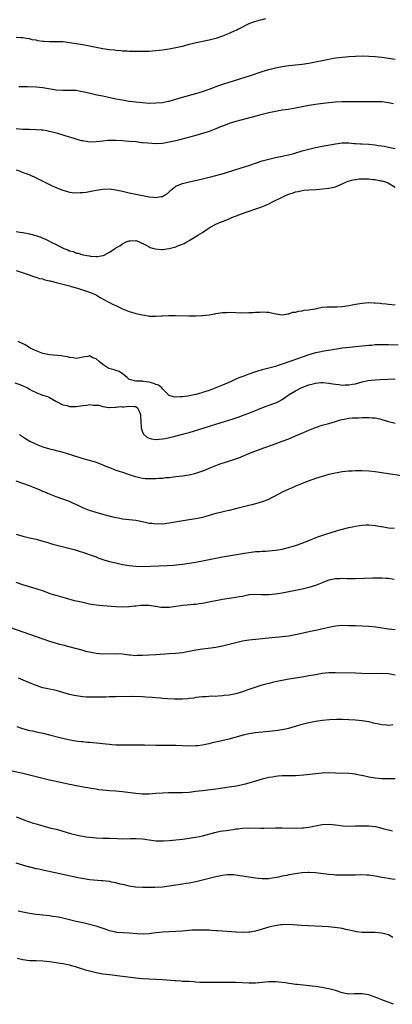
# Model space of a CAD drawing. Units: inches. Extents: x 2616000 to 2619000, y 1518000 to 1521000.
# Drawn here: x 2617098 to 2617210, y 1518718 to 1519014 of the extents above; entities that cross this region are included whole.
import ezdxf

# ---------------------------------------------------------------- set-up
doc = ezdxf.new("R2010")
doc.units = ezdxf.units.IN
doc.header["$MEASUREMENT"] = 0
doc.layers.add('LD26161518_10ft', color=102, linetype='Continuous')

msp = doc.modelspace()

# ---------------------------------------------------------------- linework, layer by layer
at = {"layer": 'LD26161518_10ft'}
for points, elevation in [([(2617171.94, 1519014.06), (2617171, 1519013.8), (2617170.38, 1519013.62), (2617169, 1519013.31), (2617168.03, 1519013), (2617167, 1519012.61), (2617163.83, 1519011), (2617163.3, 1519010.7), (2617162.22, 1519010.22), (2617161, 1519009.64), (2617159, 1519008.84), (2617157, 1519008.17), (2617155, 1519007.64), (2617151.14, 1519006.86), (2617149.53, 1519006.47), (2617149, 1519006.32), (2617147.95, 1519006.05), (2617147, 1519005.77), (2617145, 1519005.32), (2617143, 1519004.97), (2617141, 1519004.65), (2617139, 1519004.39), (2617137, 1519004.26), (2617135, 1519004.25), (2617132.28, 1519004.28), (2617131, 1519004.28), (2617130.32, 1519004.32), (2617129, 1519004.35), (2617128.42, 1519004.42), (2617127, 1519004.51), (2617126.59, 1519004.59), (2617125, 1519004.77), (2617123, 1519005.07), (2617121, 1519005.44), (2617117, 1519006.21), (2617115, 1519006.57), (2617113, 1519006.88), (2617111, 1519007.11), (2617109, 1519007.19), (2617107, 1519007.18), (2617105.25, 1519007.25), (2617105, 1519007.28), (2617103.48, 1519007.48), (2617103, 1519007.61), (2617101.79, 1519007.79), (2617101, 1519008.03), (2617100.12, 1519008.12), (2617099, 1519008.33), (2617098.39, 1519008.39), (2617097, 1519008.48)], 8030), ([(2617097.75, 1518993.75), (2617100.31, 1518993.69), (2617103, 1518993.57), (2617105, 1518993.37), (2617109, 1518992.73), (2617111, 1518992.6), (2617113, 1518992.63), (2617115, 1518992.56), (2617116.33, 1518992.33), (2617117, 1518992.2), (2617119.59, 1518991.59), (2617121.23, 1518991.23), (2617123, 1518990.88), (2617127, 1518990.03), (2617129, 1518989.65), (2617131, 1518989.33), (2617133, 1518989.05), (2617135, 1518988.85), (2617137, 1518988.74), (2617139, 1518988.75), (2617141, 1518988.94), (2617142.7, 1518989.3), (2617143, 1518989.34), (2617144.3, 1518989.7), (2617145, 1518989.87), (2617147, 1518990.45), (2617151, 1518991.63), (2617153, 1518992.25), (2617155, 1518992.93), (2617157.95, 1518994.05), (2617159.45, 1518994.55), (2617167.42, 1518997), (2617171, 1518998.18), (2617173, 1518998.79), (2617175, 1518999.33), (2617177, 1518999.77), (2617179, 1519000.07), (2617183, 1519000.45), (2617185, 1519000.72), (2617187, 1519001.08), (2617191, 1519001.93), (2617191.9, 1519002.1), (2617193, 1519002.3), (2617195, 1519002.57), (2617197, 1519002.76), (2617199, 1519002.88), (2617201, 1519002.93), (2617203, 1519002.88), (2617205, 1519002.74), (2617207, 1519002.52), (2617209, 1519002.28), (2617211, 1519001.98)], 8040), ([(2617210.45, 1518988.45), (2617209, 1518988.79), (2617207, 1518989.05), (2617204.87, 1518989.13), (2617200.92, 1518989.08), (2617197, 1518989.1), (2617195, 1518989.08), (2617192.98, 1518988.98), (2617191, 1518988.79), (2617188.51, 1518988.51), (2617187, 1518988.33), (2617185, 1518988.01), (2617181, 1518987.2), (2617178.82, 1518986.82), (2617177, 1518986.54), (2617175, 1518986.18), (2617173, 1518985.74), (2617171, 1518985.26), (2617166.01, 1518984.01), (2617163, 1518983.22), (2617161, 1518982.58), (2617159.88, 1518982.12), (2617159, 1518981.78), (2617158.46, 1518981.54), (2617157, 1518980.92), (2617155, 1518980.14), (2617153, 1518979.52), (2617151.02, 1518978.98), (2617145, 1518977.4), (2617143, 1518976.91), (2617141, 1518976.56), (2617139, 1518976.45), (2617136.61, 1518976.61), (2617135, 1518976.79), (2617134.8, 1518976.8), (2617132.99, 1518977.01), (2617131, 1518977.18), (2617129, 1518977.34), (2617127, 1518977.44), (2617124.56, 1518977.44), (2617123, 1518977.3), (2617121.07, 1518977.07), (2617119, 1518976.99), (2617117, 1518977.31), (2617116.6, 1518977.4), (2617115, 1518977.86), (2617114.15, 1518978.15), (2617113, 1518978.45), (2617109.52, 1518979.52), (2617107, 1518980.2), (2617106.33, 1518980.33), (2617105, 1518980.56), (2617104.6, 1518980.6), (2617103, 1518980.71), (2617101, 1518980.73), (2617099, 1518980.79), (2617097, 1518980.97)], 8050), ([(2617097, 1518968.64), (2617098.2, 1518968.2), (2617099, 1518967.86), (2617099.65, 1518967.65), (2617101.11, 1518967.11), (2617103, 1518966.27), (2617107.85, 1518963.85), (2617109.21, 1518963.21), (2617109.69, 1518963), (2617111, 1518962.47), (2617111.7, 1518962.29), (2617113, 1518961.91), (2617113.77, 1518961.77), (2617115, 1518961.68), (2617116.23, 1518961.77), (2617117, 1518961.77), (2617118.04, 1518961.96), (2617119, 1518962.09), (2617121, 1518962.51), (2617123, 1518962.84), (2617125, 1518962.9), (2617127, 1518962.64), (2617129, 1518962.2), (2617131, 1518961.73), (2617133, 1518961.29), (2617135, 1518960.9), (2617137, 1518960.54), (2617138.4, 1518960.4), (2617139, 1518960.32), (2617140.61, 1518960.61), (2617141, 1518960.65), (2617141.62, 1518961), (2617142.45, 1518961.55), (2617143.52, 1518962.48), (2617145, 1518963.71), (2617146.2, 1518964.2), (2617147, 1518964.57), (2617149, 1518965.07), (2617152.24, 1518965.76), (2617155, 1518966.38), (2617155.49, 1518966.51), (2617157, 1518966.88), (2617159.65, 1518967.65), (2617163, 1518968.73), (2617167, 1518969.93), (2617171, 1518971.31), (2617173, 1518971.87), (2617175, 1518972.31), (2617177, 1518972.72), (2617178.86, 1518973.14), (2617180.44, 1518973.56), (2617183, 1518974.32), (2617185, 1518974.87), (2617187, 1518975.34), (2617189, 1518975.74), (2617193, 1518976.49), (2617195, 1518976.74), (2617196.72, 1518976.72), (2617197, 1518976.74), (2617198.6, 1518976.6), (2617199, 1518976.59), (2617200.49, 1518976.49), (2617201, 1518976.47), (2617203, 1518976.34), (2617205, 1518976.13), (2617206, 1518975.99), (2617207.72, 1518975.72), (2617209, 1518975.47), (2617211, 1518975.01)], 8060), ([(2617097, 1518950.09), (2617098.09, 1518949.91), (2617099, 1518949.78), (2617100.54, 1518949.46), (2617101, 1518949.38), (2617102.86, 1518948.86), (2617104.35, 1518948.35), (2617105, 1518948.08), (2617105.79, 1518947.79), (2617107, 1518947.16), (2617107.12, 1518947.12), (2617107.34, 1518947), (2617109, 1518946.2), (2617110.75, 1518945.25), (2617111.31, 1518945), (2617112.55, 1518944.55), (2617113, 1518944.27), (2617114.07, 1518944.07), (2617115, 1518943.6), (2617115.58, 1518943.58), (2617117, 1518943.03), (2617119, 1518942.73), (2617119.37, 1518942.63), (2617121, 1518942.6), (2617121.46, 1518942.54), (2617123, 1518942.85), (2617123.14, 1518942.86), (2617123.46, 1518943), (2617125, 1518943.84), (2617126.76, 1518945), (2617127, 1518945.12), (2617128.2, 1518945.8), (2617129, 1518946.34), (2617130.1, 1518947), (2617131, 1518947.31), (2617131.29, 1518947.29), (2617133, 1518947.35), (2617133.24, 1518947.24), (2617133.99, 1518947), (2617135.91, 1518946.09), (2617137, 1518945.44), (2617137.29, 1518945.29), (2617138.4, 1518945), (2617138.83, 1518944.83), (2617140.68, 1518944.68), (2617141, 1518944.68), (2617143, 1518945.01), (2617144.61, 1518945.39), (2617145, 1518945.5), (2617145.85, 1518945.85), (2617147, 1518946.27), (2617147.5, 1518946.5), (2617148.31, 1518947), (2617149, 1518947.36), (2617151, 1518948.56), (2617151.64, 1518949), (2617153, 1518949.83), (2617153.71, 1518950.29), (2617154.71, 1518951), (2617155, 1518951.17), (2617157, 1518952.25), (2617158.66, 1518953), (2617159, 1518953.14), (2617160.36, 1518953.64), (2617162.58, 1518954.58), (2617163.2, 1518954.8), (2617163.62, 1518955), (2617165, 1518955.53), (2617165.82, 1518955.82), (2617170.58, 1518957.42), (2617172.02, 1518957.98), (2617173.38, 1518958.62), (2617174.06, 1518959), (2617177, 1518960.45), (2617178.19, 1518961), (2617179, 1518961.33), (2617180.24, 1518961.76), (2617181, 1518961.99), (2617181.84, 1518962.16), (2617183, 1518962.43), (2617183.53, 1518962.47), (2617185, 1518962.63), (2617187.25, 1518962.75), (2617189.12, 1518962.88), (2617191, 1518963.09), (2617193, 1518963.56), (2617195, 1518964.4), (2617196.33, 1518965), (2617196.81, 1518965.19), (2617198.37, 1518965.63), (2617199, 1518965.75), (2617200.11, 1518965.89), (2617201, 1518965.96), (2617203, 1518965.91), (2617204.25, 1518965.75), (2617205, 1518965.7), (2617206.63, 1518965.37), (2617207, 1518965.33), (2617208.06, 1518965), (2617208.73, 1518964.73), (2617209, 1518964.59), (2617209.99, 1518963.99), (2617211, 1518963.43)], 8070), ([(2617097, 1518938.32), (2617100.92, 1518937), (2617102.46, 1518936.46), (2617103, 1518936.32), (2617103.99, 1518935.99), (2617105, 1518935.8), (2617105.59, 1518935.59), (2617107, 1518935.28), (2617107.21, 1518935.21), (2617109, 1518934.73), (2617113, 1518933.74), (2617113.55, 1518933.55), (2617115.47, 1518933), (2617116.59, 1518932.59), (2617118.12, 1518932.12), (2617119, 1518931.87), (2617121, 1518931.05), (2617122.2, 1518930.2), (2617124.47, 1518929), (2617124.8, 1518928.8), (2617125, 1518928.72), (2617126.15, 1518928.15), (2617127, 1518927.78), (2617129, 1518926.86), (2617131, 1518926.03), (2617132.37, 1518925.63), (2617133, 1518925.41), (2617134.96, 1518924.96), (2617136.67, 1518924.67), (2617137, 1518924.64), (2617139, 1518924.57), (2617140.67, 1518924.67), (2617141, 1518924.66), (2617142.79, 1518924.79), (2617143, 1518924.78), (2617144.81, 1518924.81), (2617149, 1518924.69), (2617151, 1518924.7), (2617152.79, 1518924.79), (2617153, 1518924.78), (2617154.99, 1518925.01), (2617156.69, 1518925.31), (2617157, 1518925.39), (2617159, 1518925.69), (2617160.24, 1518925.76), (2617161, 1518925.77), (2617163, 1518925.73), (2617164.35, 1518925.65), (2617165, 1518925.68), (2617166.37, 1518925.63), (2617167, 1518925.71), (2617168.29, 1518925.71), (2617169, 1518925.82), (2617170.19, 1518925.81), (2617171, 1518925.92), (2617172.23, 1518925.77), (2617173, 1518925.79), (2617174.61, 1518925.4), (2617177, 1518925.02), (2617178.67, 1518925.33), (2617179, 1518925.31), (2617180.21, 1518925.79), (2617181, 1518925.83), (2617181.87, 1518926.13), (2617183, 1518926.22), (2617183.63, 1518926.37), (2617185, 1518926.5), (2617185.41, 1518926.59), (2617187, 1518926.86), (2617187.72, 1518927), (2617189, 1518927.29), (2617190.55, 1518927.45), (2617191, 1518927.45), (2617191.42, 1518927.42), (2617193.39, 1518927.39), (2617195, 1518927.48), (2617197, 1518927.81), (2617199, 1518928.23), (2617201, 1518928.57), (2617203, 1518928.7), (2617204.62, 1518928.62), (2617205, 1518928.62), (2617206.47, 1518928.47), (2617207, 1518928.44), (2617208.3, 1518928.3), (2617209, 1518928.24), (2617211, 1518927.98)], 8080), ([(2617211.9, 1518915.9), (2617209, 1518916.01), (2617208, 1518916), (2617207, 1518916.03), (2617205.96, 1518915.96), (2617205, 1518915.95), (2617203.83, 1518915.83), (2617203, 1518915.78), (2617199, 1518915.37), (2617197.2, 1518915.2), (2617195, 1518914.96), (2617193.3, 1518914.7), (2617191.6, 1518914.4), (2617190.2, 1518914.2), (2617189, 1518913.99), (2617188.19, 1518913.81), (2617187, 1518913.58), (2617185, 1518912.97), (2617183, 1518912.3), (2617181.87, 1518911.87), (2617179, 1518910.84), (2617177.6, 1518910.4), (2617177, 1518910.15), (2617176.1, 1518909.9), (2617175, 1518909.51), (2617171, 1518908.44), (2617169, 1518907.87), (2617167, 1518907.2), (2617165.41, 1518906.59), (2617163.98, 1518906.02), (2617163, 1518905.61), (2617161.68, 1518905), (2617159, 1518903.82), (2617157.02, 1518903), (2617155, 1518902.28), (2617153, 1518901.61), (2617152.51, 1518901.49), (2617151, 1518901.04), (2617149, 1518900.63), (2617148.56, 1518900.56), (2617147, 1518900.37), (2617146.31, 1518900.31), (2617145, 1518900.28), (2617144.34, 1518900.34), (2617143, 1518900.73), (2617142.82, 1518900.82), (2617142.67, 1518901), (2617141, 1518902.7), (2617140.78, 1518903), (2617139.83, 1518903.83), (2617139, 1518904.1), (2617138.39, 1518904.39), (2617137, 1518904.72), (2617135.14, 1518905), (2617134.96, 1518905.04), (2617133, 1518905.04), (2617131, 1518905.53), (2617130.27, 1518906.27), (2617129.31, 1518907), (2617129.16, 1518907.16), (2617129, 1518907.25), (2617128, 1518908), (2617127, 1518908.3), (2617126.43, 1518908.43), (2617124.83, 1518908.83), (2617123, 1518910.06), (2617121.96, 1518911), (2617121, 1518911.82), (2617120.07, 1518912.07), (2617119, 1518912.66), (2617118.5, 1518912.5), (2617117, 1518912.27), (2617116.1, 1518912.1), (2617115, 1518911.83), (2617114.09, 1518912.09), (2617113, 1518912.17), (2617112.38, 1518912.38), (2617111, 1518912.59), (2617110.66, 1518912.66), (2617107, 1518913), (2617105, 1518913.41), (2617103, 1518914.14), (2617101.23, 1518915), (2617099.85, 1518915.85), (2617097.56, 1518917)], 8090), ([(2617096.55, 1518904.55), (2617098.05, 1518904.06), (2617099.48, 1518903.48), (2617100.42, 1518903), (2617101, 1518902.69), (2617101.72, 1518902.28), (2617103, 1518901.61), (2617104.89, 1518900.89), (2617105, 1518900.82), (2617106.42, 1518900.42), (2617107, 1518900.11), (2617108.93, 1518899), (2617111, 1518897.97), (2617112.27, 1518897.73), (2617113, 1518897.48), (2617113.43, 1518897.43), (2617115, 1518897.44), (2617117, 1518897.72), (2617118.16, 1518897.84), (2617119, 1518898.01), (2617120.14, 1518897.86), (2617121, 1518897.88), (2617121.81, 1518897.81), (2617123, 1518897.42), (2617124.84, 1518897.16), (2617125, 1518897.15), (2617126.75, 1518897.25), (2617127, 1518897.21), (2617128.55, 1518897.45), (2617129, 1518897.37), (2617129.37, 1518897.37), (2617131, 1518897.57), (2617132.61, 1518897.39), (2617133, 1518897.4), (2617133.49, 1518897), (2617134, 1518896), (2617134.33, 1518895), (2617134.39, 1518894.39), (2617134.49, 1518893), (2617134.56, 1518891), (2617135, 1518889.67), (2617135.37, 1518889), (2617136.24, 1518888.24), (2617137, 1518887.88), (2617137.7, 1518887.7), (2617139, 1518887.49), (2617141, 1518887.66), (2617141.83, 1518887.83), (2617144.43, 1518888.43), (2617147, 1518889.06), (2617149, 1518889.58), (2617151.62, 1518890.38), (2617155.71, 1518891.71), (2617162.24, 1518893.76), (2617163.74, 1518894.26), (2617165, 1518894.71), (2617167.76, 1518895.76), (2617170.9, 1518897), (2617173.91, 1518898.09), (2617175.34, 1518898.66), (2617177, 1518899.56), (2617179.06, 1518901), (2617181, 1518902.17), (2617181.57, 1518902.43), (2617182.69, 1518903), (2617183.24, 1518903.24), (2617185, 1518903.91), (2617186.3, 1518904.3), (2617187, 1518904.49), (2617188.62, 1518904.62), (2617189, 1518904.66), (2617189.35, 1518904.65), (2617191, 1518904.46), (2617192.22, 1518904.22), (2617193, 1518904.11), (2617194.01, 1518904.01), (2617195, 1518903.87), (2617195.93, 1518903.93), (2617197, 1518903.93), (2617198.16, 1518904.16), (2617199, 1518904.3), (2617201, 1518904.81), (2617202.79, 1518905.21), (2617205, 1518905.47), (2617206.43, 1518905.57), (2617211, 1518905.77)], 8100), ([(2617098, 1518889), (2617098.57, 1518888.57), (2617099.78, 1518887.78), (2617101.13, 1518887), (2617103, 1518886.13), (2617105, 1518885.34), (2617107, 1518884.71), (2617108.4, 1518884.4), (2617109, 1518884.21), (2617109.99, 1518883.99), (2617111, 1518883.7), (2617113.32, 1518883), (2617114.57, 1518882.57), (2617115.84, 1518882.16), (2617117, 1518881.83), (2617120.08, 1518881), (2617121, 1518880.72), (2617122.21, 1518880.21), (2617123, 1518879.92), (2617123.63, 1518879.63), (2617125, 1518879.03), (2617127, 1518878.28), (2617129, 1518877.64), (2617131, 1518876.98), (2617132.46, 1518876.46), (2617134.05, 1518876.05), (2617135, 1518875.89), (2617135.8, 1518875.8), (2617137, 1518875.73), (2617139, 1518875.76), (2617139.82, 1518875.82), (2617141, 1518875.89), (2617142.02, 1518876.02), (2617143, 1518876.11), (2617144.28, 1518876.28), (2617145, 1518876.35), (2617147, 1518876.6), (2617149, 1518876.91), (2617150.71, 1518877.29), (2617151, 1518877.38), (2617152.24, 1518877.76), (2617153.68, 1518878.32), (2617155, 1518878.91), (2617157, 1518879.69), (2617158.06, 1518880.06), (2617163, 1518881.66), (2617163.97, 1518882.03), (2617165.38, 1518882.62), (2617166.24, 1518883), (2617167.5, 1518883.5), (2617171.48, 1518885), (2617174.09, 1518885.91), (2617177, 1518886.98), (2617179, 1518887.75), (2617181, 1518888.57), (2617182.7, 1518889.3), (2617185, 1518890.33), (2617187, 1518891.16), (2617189, 1518891.77), (2617191, 1518892.29), (2617193, 1518892.92), (2617194.55, 1518893.44), (2617195, 1518893.54), (2617195.61, 1518893.61), (2617197, 1518893.89), (2617198, 1518894), (2617199.94, 1518894.06), (2617201, 1518894.12), (2617201.92, 1518894.08), (2617203, 1518894.16), (2617203.98, 1518894.02), (2617205, 1518894.01), (2617206.31, 1518893.69), (2617207, 1518893.57), (2617209, 1518892.96), (2617211, 1518892.43)], 8110), ([(2617213, 1518876.53), (2617208.81, 1518877.19), (2617207, 1518877.47), (2617205, 1518877.75), (2617203, 1518877.95), (2617201, 1518878.04), (2617199.95, 1518878.05), (2617199, 1518878.04), (2617197.99, 1518878.01), (2617197, 1518877.96), (2617195, 1518877.75), (2617193, 1518877.4), (2617191, 1518876.96), (2617189, 1518876.4), (2617187, 1518875.74), (2617185.06, 1518875.06), (2617183.54, 1518874.45), (2617183, 1518874.26), (2617182.11, 1518873.89), (2617181, 1518873.46), (2617179.94, 1518873), (2617179, 1518872.57), (2617177, 1518871.61), (2617175, 1518870.56), (2617173.99, 1518870.01), (2617172.65, 1518869.35), (2617171, 1518868.7), (2617169, 1518868.11), (2617167.83, 1518867.83), (2617167, 1518867.61), (2617163.3, 1518866.7), (2617161, 1518866.16), (2617160.04, 1518865.96), (2617158.42, 1518865.58), (2617157, 1518865.19), (2617155, 1518864.61), (2617153, 1518864.08), (2617151, 1518863.66), (2617149, 1518863.31), (2617143, 1518862.31), (2617141, 1518862.08), (2617139.91, 1518862.09), (2617139, 1518862.05), (2617137.77, 1518862.23), (2617137, 1518862.28), (2617135.35, 1518862.65), (2617133, 1518863.1), (2617129, 1518863.55), (2617127.79, 1518863.79), (2617127, 1518863.92), (2617126.15, 1518864.15), (2617125, 1518864.4), (2617124.54, 1518864.54), (2617122.76, 1518865), (2617121, 1518865.51), (2617119, 1518866.18), (2617117, 1518866.99), (2617115.61, 1518867.61), (2617115, 1518867.9), (2617114.23, 1518868.23), (2617113, 1518868.81), (2617111, 1518869.59), (2617109, 1518870.26), (2617107, 1518871.02), (2617105.61, 1518871.61), (2617105, 1518871.9), (2617104.23, 1518872.23), (2617103, 1518872.8), (2617101, 1518873.61), (2617097, 1518874.98)], 8120), ([(2617097, 1518859.03), (2617099, 1518858.42), (2617101, 1518857.93), (2617103, 1518857.47), (2617105, 1518856.93), (2617106.48, 1518856.48), (2617107, 1518856.34), (2617108.03, 1518856.03), (2617109.61, 1518855.61), (2617114.39, 1518854.39), (2617116.19, 1518853.81), (2617117, 1518853.58), (2617118.94, 1518852.94), (2617121, 1518852.17), (2617121.84, 1518851.84), (2617123.32, 1518851.32), (2617125, 1518850.82), (2617127, 1518850.35), (2617129, 1518849.94), (2617131, 1518849.59), (2617133, 1518849.38), (2617135, 1518849.31), (2617137.38, 1518849.38), (2617142.38, 1518849.62), (2617144.27, 1518849.73), (2617147, 1518849.99), (2617149, 1518850.27), (2617151, 1518850.63), (2617157, 1518851.79), (2617159, 1518852.17), (2617165, 1518853.24), (2617167, 1518853.54), (2617168.32, 1518853.68), (2617169, 1518853.77), (2617170.18, 1518853.82), (2617171, 1518853.9), (2617172.06, 1518853.94), (2617173, 1518853.99), (2617175, 1518854.18), (2617175.68, 1518854.32), (2617177, 1518854.55), (2617178.91, 1518855), (2617181, 1518855.63), (2617183, 1518856.36), (2617185.25, 1518857.25), (2617187.74, 1518858.26), (2617190.73, 1518859.27), (2617193, 1518859.96), (2617194.32, 1518860.32), (2617196.98, 1518860.98), (2617198.65, 1518861.35), (2617199, 1518861.45), (2617200.36, 1518861.64), (2617201, 1518861.77), (2617202.21, 1518861.79), (2617203, 1518861.86), (2617205, 1518861.64), (2617206.65, 1518861.35), (2617207, 1518861.28), (2617208.97, 1518860.97), (2617210.79, 1518860.79)], 8130), ([(2617210.62, 1518845.38), (2617209, 1518845.68), (2617208.29, 1518845.71), (2617207, 1518845.8), (2617204.23, 1518845.77), (2617199, 1518845.57), (2617197, 1518845.56), (2617196.42, 1518845.58), (2617195, 1518845.65), (2617194.37, 1518845.63), (2617193, 1518845.62), (2617192.5, 1518845.5), (2617191, 1518845.19), (2617189.45, 1518844.55), (2617189, 1518844.4), (2617187, 1518843.58), (2617185, 1518842.93), (2617183, 1518842.45), (2617179, 1518841.63), (2617177, 1518841.25), (2617175, 1518840.93), (2617173, 1518840.76), (2617170.79, 1518840.79), (2617169, 1518840.88), (2617167, 1518840.74), (2617166.68, 1518840.68), (2617165, 1518840.31), (2617164.18, 1518840.18), (2617163, 1518839.92), (2617161.78, 1518839.78), (2617159, 1518839.38), (2617157, 1518839), (2617155.38, 1518838.62), (2617153, 1518838.14), (2617151.98, 1518838.02), (2617151, 1518837.86), (2617150.18, 1518837.82), (2617148.36, 1518837.64), (2617147, 1518837.53), (2617146.55, 1518837.45), (2617145, 1518837.23), (2617143, 1518836.92), (2617141, 1518836.91), (2617140.49, 1518837), (2617139, 1518837.23), (2617138.76, 1518837.24), (2617137, 1518837.52), (2617135, 1518837.57), (2617134.44, 1518837.56), (2617133, 1518837.4), (2617132.6, 1518837.4), (2617131, 1518837.17), (2617130.83, 1518837.17), (2617129, 1518837.07), (2617127, 1518837.15), (2617123, 1518837.41), (2617121, 1518837.64), (2617119, 1518838.01), (2617117, 1518838.43), (2617114.54, 1518839), (2617111.78, 1518839.78), (2617109, 1518840.52), (2617108.64, 1518840.64), (2617107.52, 1518841), (2617107, 1518841.18), (2617105.69, 1518841.69), (2617105, 1518841.93), (2617103.64, 1518842.36), (2617103, 1518842.58), (2617099, 1518843.8), (2617097, 1518844.46)], 8140), ([(2617095, 1518831.01), (2617099, 1518829.6), (2617107, 1518826.87), (2617109, 1518826.24), (2617110.04, 1518825.96), (2617111, 1518825.68), (2617112.78, 1518825.22), (2617117, 1518824.08), (2617117.87, 1518823.87), (2617119, 1518823.57), (2617121, 1518823.17), (2617123, 1518823.01), (2617127.12, 1518823.12), (2617129, 1518822.99), (2617131, 1518822.71), (2617131.29, 1518822.71), (2617133, 1518822.56), (2617133.41, 1518822.59), (2617135, 1518822.61), (2617139, 1518822.86), (2617143, 1518823.08), (2617145, 1518823.22), (2617147, 1518823.45), (2617149.98, 1518823.98), (2617151, 1518824.18), (2617153, 1518824.49), (2617154.69, 1518824.69), (2617157, 1518825.05), (2617159, 1518825.47), (2617163, 1518826.46), (2617165, 1518826.9), (2617167, 1518827.25), (2617169, 1518827.48), (2617173.89, 1518827.89), (2617176.12, 1518828.12), (2617177, 1518828.21), (2617179, 1518828.48), (2617181, 1518828.86), (2617186.03, 1518829.97), (2617187, 1518830.15), (2617189.34, 1518830.66), (2617191, 1518831.04), (2617193, 1518831.43), (2617195, 1518831.62), (2617197, 1518831.58), (2617199, 1518831.5), (2617201, 1518831.45), (2617203, 1518831.36), (2617205.12, 1518831.12), (2617209, 1518830.59), (2617211, 1518830.29)], 8150), ([(2617211, 1518816.58), (2617209, 1518816.96), (2617207, 1518817.07), (2617203, 1518817.04), (2617200.9, 1518817.1), (2617199, 1518817.18), (2617193, 1518817.29), (2617191, 1518817.27), (2617189, 1518817.09), (2617187, 1518816.75), (2617185, 1518816.36), (2617183, 1518816), (2617179, 1518815.39), (2617177, 1518815.01), (2617175.33, 1518814.67), (2617174.46, 1518814.46), (2617173, 1518814.14), (2617172.08, 1518813.92), (2617170.53, 1518813.47), (2617167, 1518812.25), (2617165.88, 1518811.88), (2617165, 1518811.59), (2617163.02, 1518811), (2617161, 1518810.59), (2617159.56, 1518810.44), (2617159, 1518810.34), (2617157.69, 1518810.31), (2617157, 1518810.22), (2617155.76, 1518810.24), (2617154.1, 1518810.1), (2617153, 1518810.09), (2617151, 1518809.88), (2617150.27, 1518809.73), (2617149, 1518809.58), (2617148.52, 1518809.48), (2617147, 1518809.36), (2617145.38, 1518809.38), (2617145, 1518809.35), (2617144.63, 1518809.37), (2617142.5, 1518809.5), (2617141, 1518809.62), (2617140.35, 1518809.65), (2617139, 1518809.78), (2617137.92, 1518809.92), (2617136, 1518810), (2617135, 1518810.09), (2617131.86, 1518810.14), (2617130.11, 1518810.11), (2617127.85, 1518810.15), (2617127, 1518810.1), (2617125.9, 1518810.1), (2617125, 1518810.04), (2617123.97, 1518810.03), (2617123, 1518809.98), (2617120.06, 1518809.94), (2617118.01, 1518809.99), (2617117, 1518810.05), (2617115, 1518810.34), (2617114.45, 1518810.45), (2617113, 1518810.83), (2617111, 1518811.43), (2617109, 1518811.95), (2617108.14, 1518812.14), (2617107, 1518812.35), (2617105, 1518812.8), (2617103, 1518813.45), (2617101, 1518814.27), (2617099.1, 1518815.1), (2617097.68, 1518815.68)], 8160), ([(2617097.14, 1518801.14), (2617098.63, 1518800.63), (2617101, 1518800), (2617101.84, 1518799.84), (2617103, 1518799.57), (2617103.48, 1518799.48), (2617105.12, 1518799.12), (2617107, 1518798.66), (2617110.15, 1518797.85), (2617112.75, 1518797.25), (2617114.86, 1518796.86), (2617116.62, 1518796.62), (2617117, 1518796.6), (2617118.45, 1518796.45), (2617119, 1518796.43), (2617122.18, 1518796.18), (2617123, 1518796.06), (2617123.98, 1518795.98), (2617125, 1518795.83), (2617125.78, 1518795.78), (2617127, 1518795.68), (2617129.63, 1518795.63), (2617131.64, 1518795.64), (2617133, 1518795.66), (2617133.64, 1518795.64), (2617135, 1518795.64), (2617135.6, 1518795.6), (2617139, 1518795.51), (2617141, 1518795.51), (2617143.55, 1518795.55), (2617145, 1518795.52), (2617147, 1518795.41), (2617149, 1518795.31), (2617151, 1518795.4), (2617151.48, 1518795.48), (2617153, 1518795.69), (2617153.88, 1518795.88), (2617155, 1518796.09), (2617156.41, 1518796.41), (2617157, 1518796.53), (2617161, 1518797.48), (2617165.35, 1518798.65), (2617167, 1518799.03), (2617169, 1518799.35), (2617171, 1518799.55), (2617173, 1518799.74), (2617175, 1518799.97), (2617177, 1518800.27), (2617179, 1518800.69), (2617181, 1518801.23), (2617183, 1518801.82), (2617185, 1518802.39), (2617187, 1518802.81), (2617189.06, 1518803.06), (2617191.22, 1518803.22), (2617193.32, 1518803.32), (2617195, 1518803.33), (2617197, 1518803.28), (2617199, 1518803.17), (2617201, 1518802.98), (2617203, 1518802.63), (2617204.3, 1518802.3), (2617205, 1518802.14), (2617206.05, 1518801.95), (2617207, 1518801.72), (2617208.33, 1518801.67), (2617209, 1518801.59), (2617210.29, 1518801.71)], 8170), ([(2617211, 1518785.42), (2617209, 1518785.41), (2617207, 1518785.46), (2617205, 1518785.61), (2617203, 1518785.92), (2617201.8, 1518786.2), (2617199.27, 1518786.73), (2617199, 1518786.77), (2617197.01, 1518786.99), (2617193, 1518787.16), (2617191, 1518787.2), (2617189, 1518787.07), (2617187.13, 1518786.87), (2617183.48, 1518786.52), (2617181, 1518786.34), (2617179, 1518786.3), (2617177, 1518786.29), (2617175.82, 1518786.18), (2617175, 1518786.14), (2617174.04, 1518785.96), (2617173, 1518785.8), (2617171, 1518785.31), (2617167, 1518784.14), (2617165.81, 1518783.81), (2617165, 1518783.59), (2617163.22, 1518783.22), (2617161, 1518782.87), (2617157, 1518782.31), (2617153, 1518781.83), (2617151, 1518781.56), (2617149, 1518781.31), (2617147, 1518781.2), (2617144.8, 1518781.2), (2617142.83, 1518781.17), (2617141, 1518781.09), (2617139, 1518780.95), (2617137, 1518780.83), (2617135, 1518780.83), (2617132.98, 1518780.98), (2617129, 1518781.51), (2617127, 1518781.68), (2617125, 1518781.81), (2617124.11, 1518781.89), (2617123, 1518782.01), (2617121.85, 1518782.15), (2617121, 1518782.3), (2617119.48, 1518782.52), (2617119, 1518782.61), (2617117.08, 1518782.92), (2617115.27, 1518783.27), (2617115, 1518783.32), (2617113.62, 1518783.62), (2617113, 1518783.74), (2617109, 1518784.63), (2617107, 1518785.05), (2617105, 1518785.49), (2617101, 1518786.53), (2617099, 1518787), (2617095.73, 1518787.73)], 8180), ([(2617097, 1518773.95), (2617098.63, 1518773.37), (2617100.62, 1518772.62), (2617101, 1518772.51), (2617102.09, 1518772.09), (2617103, 1518771.83), (2617103.63, 1518771.63), (2617105, 1518771.23), (2617107.39, 1518770.61), (2617109, 1518770.23), (2617110.07, 1518769.93), (2617111, 1518769.7), (2617113.33, 1518769), (2617115, 1518768.56), (2617116.29, 1518768.29), (2617117, 1518768.16), (2617118, 1518768), (2617119, 1518767.87), (2617121, 1518767.69), (2617123, 1518767.6), (2617125, 1518767.54), (2617127.41, 1518767.41), (2617129, 1518767.36), (2617131.41, 1518767.41), (2617133, 1518767.48), (2617135, 1518767.36), (2617137, 1518767.04), (2617139, 1518766.78), (2617141.24, 1518766.76), (2617143, 1518766.86), (2617145, 1518767.03), (2617147, 1518767.27), (2617149, 1518767.53), (2617149.64, 1518767.64), (2617151, 1518767.84), (2617152.09, 1518768.09), (2617153, 1518768.28), (2617156.74, 1518769.26), (2617158.38, 1518769.62), (2617160.09, 1518769.91), (2617162.2, 1518770.2), (2617163, 1518770.32), (2617163.6, 1518770.4), (2617165, 1518770.53), (2617167, 1518770.62), (2617170.6, 1518770.6), (2617171.44, 1518770.56), (2617175, 1518770.63), (2617177, 1518770.63), (2617181, 1518770.57), (2617183, 1518770.62), (2617183.35, 1518770.65), (2617185, 1518770.88), (2617187, 1518771.31), (2617189, 1518771.66), (2617191, 1518771.73), (2617193, 1518771.56), (2617195.3, 1518771.3), (2617197.21, 1518771.21), (2617199, 1518771.26), (2617199.25, 1518771.25), (2617201, 1518771.31), (2617203, 1518771.26), (2617205.03, 1518771.03), (2617207, 1518770.59), (2617207.59, 1518770.41), (2617209, 1518770.07), (2617210.21, 1518769.79)], 8190), ([(2617211, 1518755.17), (2617209.36, 1518755.36), (2617209, 1518755.38), (2617207.61, 1518755.61), (2617207, 1518755.68), (2617205, 1518756.11), (2617204.25, 1518756.25), (2617203, 1518756.43), (2617202.47, 1518756.47), (2617200.52, 1518756.52), (2617199, 1518756.46), (2617198.46, 1518756.46), (2617197, 1518756.4), (2617196.41, 1518756.41), (2617195, 1518756.38), (2617194.42, 1518756.42), (2617193, 1518756.45), (2617192.5, 1518756.5), (2617191, 1518756.62), (2617187, 1518757.12), (2617185, 1518757.23), (2617184.77, 1518757.23), (2617182.89, 1518757.11), (2617181, 1518756.82), (2617179, 1518756.49), (2617178.35, 1518756.35), (2617177, 1518756.13), (2617175.84, 1518755.84), (2617173.39, 1518755.39), (2617173, 1518755.34), (2617171, 1518755.33), (2617169, 1518755.56), (2617167, 1518755.81), (2617165, 1518756.09), (2617164.25, 1518756.25), (2617163, 1518756.4), (2617162.48, 1518756.48), (2617161, 1518756.54), (2617160.52, 1518756.52), (2617159, 1518756.36), (2617157, 1518755.95), (2617151, 1518754.43), (2617149, 1518754.02), (2617148.1, 1518753.9), (2617147, 1518753.71), (2617143, 1518753.11), (2617141, 1518752.86), (2617138.71, 1518752.71), (2617136.68, 1518752.68), (2617135, 1518752.7), (2617133, 1518752.78), (2617132.83, 1518752.83), (2617131, 1518753.08), (2617129.53, 1518753.53), (2617129, 1518753.6), (2617128.26, 1518753.74), (2617127, 1518754.12), (2617125.68, 1518754.32), (2617125, 1518754.48), (2617123, 1518754.69), (2617122.68, 1518754.68), (2617119.04, 1518755.04), (2617117.3, 1518755.3), (2617115.62, 1518755.62), (2617106.36, 1518757.64), (2617105, 1518757.92), (2617103.79, 1518758.21), (2617103, 1518758.35), (2617101.17, 1518758.83), (2617101, 1518758.86), (2617099.32, 1518759.32), (2617097, 1518760)], 8200), ([(2617210.28, 1518737.72), (2617209, 1518738.45), (2617207, 1518739.01), (2617205, 1518739.21), (2617203.18, 1518739.18), (2617201.17, 1518739.17), (2617201, 1518739.18), (2617199.38, 1518739.38), (2617199, 1518739.44), (2617196.11, 1518740.11), (2617195, 1518740.34), (2617194.45, 1518740.45), (2617192.69, 1518740.69), (2617190.88, 1518740.88), (2617189, 1518741), (2617184.83, 1518741.17), (2617182.71, 1518741.29), (2617179, 1518741.54), (2617177, 1518741.52), (2617176.54, 1518741.46), (2617174.8, 1518741.2), (2617173, 1518740.75), (2617169, 1518739.62), (2617167.3, 1518739.3), (2617167, 1518739.23), (2617165.15, 1518739.15), (2617165, 1518739.13), (2617163.24, 1518739.24), (2617163, 1518739.24), (2617159, 1518739.57), (2617157.65, 1518739.65), (2617157, 1518739.72), (2617155.76, 1518739.76), (2617155, 1518739.84), (2617153, 1518739.92), (2617151.92, 1518739.92), (2617151, 1518739.9), (2617149.84, 1518739.84), (2617147, 1518739.6), (2617145, 1518739.46), (2617143, 1518739.38), (2617141, 1518739.28), (2617139, 1518739.05), (2617137, 1518738.78), (2617135.31, 1518738.69), (2617133.22, 1518738.78), (2617131, 1518738.93), (2617129.05, 1518739.05), (2617127.22, 1518739.22), (2617127, 1518739.25), (2617125.57, 1518739.57), (2617125, 1518739.71), (2617124.05, 1518740.05), (2617121, 1518741.1), (2617119, 1518741.63), (2617118.18, 1518741.82), (2617117, 1518742.05), (2617115, 1518742.51), (2617111.41, 1518743.41), (2617109.75, 1518743.75), (2617108.03, 1518744.03), (2617107, 1518744.17), (2617103, 1518744.6), (2617101, 1518744.9), (2617099, 1518745.3), (2617097.6, 1518745.6)], 8210), ([(2617210.43, 1518717.57), (2617207, 1518718.94), (2617205, 1518719.76), (2617204.05, 1518720.05), (2617203, 1518720.41), (2617201, 1518720.74), (2617198.71, 1518720.71), (2617197, 1518720.65), (2617195, 1518721), (2617193, 1518721.69), (2617191, 1518722.26), (2617190.38, 1518722.38), (2617189, 1518722.61), (2617186.9, 1518722.9), (2617181.54, 1518723.54), (2617181, 1518723.58), (2617179.78, 1518723.78), (2617179, 1518723.83), (2617178.01, 1518724.01), (2617175, 1518724.38), (2617173, 1518724.38), (2617169, 1518723.98), (2617167, 1518723.94), (2617163, 1518724.12), (2617161, 1518724.17), (2617159, 1518724.17), (2617156.13, 1518724.13), (2617155, 1518724.12), (2617154.13, 1518724.13), (2617152.18, 1518724.18), (2617151, 1518724.28), (2617150.29, 1518724.29), (2617149, 1518724.39), (2617147, 1518724.48), (2617146.52, 1518724.52), (2617145, 1518724.59), (2617144.65, 1518724.65), (2617140.96, 1518724.96), (2617139, 1518725.05), (2617136.89, 1518725.11), (2617135, 1518725.2), (2617133, 1518725.39), (2617129, 1518725.93), (2617125, 1518726.41), (2617123, 1518726.68), (2617121.01, 1518727.01), (2617119, 1518727.5), (2617117.86, 1518727.86), (2617117, 1518728.12), (2617116.35, 1518728.35), (2617114.84, 1518728.84), (2617113.28, 1518729.28), (2617113, 1518729.35), (2617111, 1518729.76), (2617110.1, 1518729.9), (2617109, 1518730.09), (2617107, 1518730.39), (2617105, 1518730.57), (2617103, 1518730.61), (2617101, 1518730.69), (2617099, 1518730.96), (2617097.31, 1518731.31)], 8220)]:
    msp.add_lwpolyline(points, dxfattribs=dict(at, elevation=elevation))

doc.saveas('drawing.dxf')
